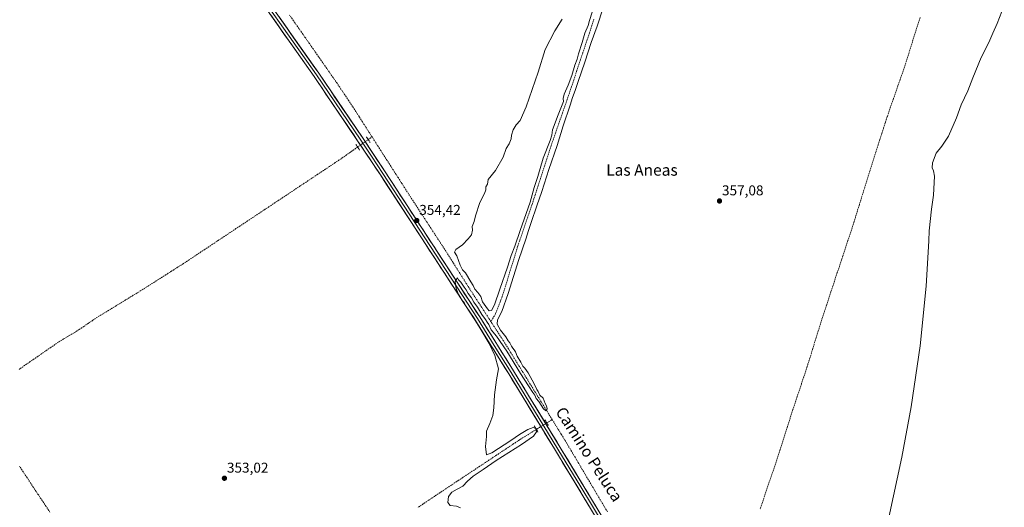
# Model space of a CAD drawing. Units: metres. Extents: x 618388 to 621860, y 4687795 to 4690167.
# Drawn here: x 620559 to 621251, y 4688447 to 4688789 of the extents above; entities that cross this region are included whole.
import ezdxf
from ezdxf.enums import TextEntityAlignment as Align

# ---------------------------------------------------------------- set-up
doc = ezdxf.new("R2010")
doc.units = ezdxf.units.M
doc.header["$MEASUREMENT"] = 0
for name, pattern in [('TRAZO_Y_PUNTO', [1, 0.5, -0.25, 0, -0.25]), ('TRAZOS2', [0.375, 0.25, -0.125]), ('TRAZOSX2', [1.5, 1, -0.5])]:
    doc.linetypes.add(name, pattern=pattern)
for name, color, linetype, lineweight in [('Carátula', 7, 'Continuous', 5), ('Corriente artificial lineal', 5, 'TRAZOSX2', 13), ('Corriente artificial lineal oculto', 135, 'TRAZO_Y_PUNTO', 13), ('Curva de nivel normal', 36, 'Continuous', 0), ('Layer 0', 7, 'Continuous', 0), ('Puente lineal', 2, 'TRAZOS2', 0), ('Punto de cota en terreno', 7, 'Continuous', 0), ('Rótulo de punto de cota en terreno', 19, 'Continuous', 0), ('Texto cartográfico', 19, 'Continuous', 0)]:
    doc.layers.add(name, color=color, linetype=linetype, lineweight=lineweight)
doc.styles.add('Arial', font='txt', dxfattribs={"height": 0.2})

# ---------------------------------------------------------------- blocks, each defined once
blk = doc.blocks.new('5PATER')
at = {"layer": 'Carátula', "linetype": 'Continuous', "lineweight": 5}
h = blk.add_hatch(color=250, dxfattribs=at)
edge = h.paths.add_edge_path()
edge.add_ellipse((0, 0.01), major_axis=(-1.33, -1.34), ratio=0.999422, start_angle=0, end_angle=360)

msp = doc.modelspace()

# ---------------------------------------------------------------- linework, layer by layer
at = {"layer": 'Corriente artificial lineal', "color": 5, "linetype": 'TRAZOSX2', "lineweight": 13}
for points in [[(620806.75, 4688706.54, 351.65), (620804.48, 4688710.09, 352.27), (620802.2, 4688713.64, 351.79), (620799.93, 4688717.19, 352.27), (620797.66, 4688720.74, 352.2), (620795.38, 4688724.29, 351.98), (620793.11, 4688727.84, 352.19), (620790.38, 4688731.92, 351.71), (620787.64, 4688736, 351.86), (620784.91, 4688740.08, 351.99), (620782.17, 4688744.16, 351.45), (620779.4, 4688748.14, 351.76), (620776.62, 4688752.12, 351.56), (620773.85, 4688756.1, 352.03), (620771.07, 4688760.08, 351.63), (620768.3, 4688764.06, 351.65), (620765.53, 4688768.04, 351.61), (620762.75, 4688772.02, 351.84), (620759.98, 4688776, 351.72), (620757.2, 4688779.97, 351.43), (620754.43, 4688783.95, 351.67), (620751.65, 4688787.93, 351.55), (620748.88, 4688791.91, 352.37)], [(620962.61, 4688789.08, 354.48), (620961.04, 4688784.37, 354.16), (620959.46, 4688779.65, 354.39), (620957.89, 4688774.94, 354.49), (620956.32, 4688770.23, 354.22), (620954.75, 4688765.52, 354.47), (620953.17, 4688760.8, 354.59), (620951.6, 4688756.09, 354.22), (620950.03, 4688751.38, 354.49), (620948.46, 4688746.67, 354.77), (620946.88, 4688741.95, 354.34), (620945.31, 4688737.24, 354.33), (620943.72, 4688732.65, 354.66), (620942.13, 4688728.06, 354.8), (620940.54, 4688723.47, 354.28), (620938.95, 4688718.89, 354.39), (620937.35, 4688714.3, 354.39), (620935.76, 4688709.71, 354.48), (620934.17, 4688705.12, 354.73), (620932.58, 4688700.53, 354.54), (620931.06, 4688695.84, 354.2), (620929.54, 4688691.14, 354.41), (620928.01, 4688686.45, 354.46), (620926.49, 4688681.75, 354.07), (620924.97, 4688677.06, 354.32), (620923.45, 4688672.36, 354.41), (620921.92, 4688667.67, 354.3), (620920.4, 4688662.97, 354.34), (620918.98, 4688658.79, 354.43), (620917.55, 4688654.62, 354.13), (620916.13, 4688650.44, 353.79), (620914.7, 4688646.26, 354.29), (620913.28, 4688642.08, 354.5), (620911.85, 4688637.91, 354.08), (620910.43, 4688633.73, 354.07), (620909, 4688629.55, 354.6), (620907.65, 4688625.19, 354.33), (620906.31, 4688620.82, 353.91), (620904.96, 4688616.46, 354.32), (620903.61, 4688612.1, 354.31), (620902.26, 4688607.73, 354.19), (620900.92, 4688603.37, 354.04), (620899.57, 4688599, 354.1), (620898.22, 4688594.64, 354.25), (620896.61, 4688590.54, 353.68), (620895, 4688586.44, 354.16), (620893.39, 4688582.34, 354.37), (620891.81, 4688579.63, 353.93), (620890.24, 4688576.92, 354.02)], [(621191.65, 4688790.41, 358.14), (621190.29, 4688786.07, 358.19), (621188.92, 4688781.73, 358.23), (621187.56, 4688777.39, 357.98), (621186.19, 4688773.06, 357.94), (621184.83, 4688768.72, 358.16), (621183.46, 4688764.38, 358.35), (621182.1, 4688760.04, 358.09), (621180.73, 4688755.7, 358), (621179.18, 4688751.28, 358.36), (621177.63, 4688746.85, 358.28), (621176.08, 4688742.43, 357.96), (621174.54, 4688738.01, 358.25), (621172.99, 4688733.59, 358.16), (621171.44, 4688729.16, 357.9), (621169.89, 4688724.74, 358.2), (621168.59, 4688720.75, 358.28), (621167.29, 4688716.75, 358.15), (621165.99, 4688712.76, 358.3), (621164.68, 4688708.77, 358.26), (621163.38, 4688704.77, 358.45), (621162.08, 4688700.78, 358.13), (621160.68, 4688696.32, 358.08), (621159.28, 4688691.86, 358.49), (621157.88, 4688687.41, 358.27), (621156.48, 4688682.95, 357.76), (621155.08, 4688678.49, 358.14), (621153.68, 4688674.03, 358.19), (621152.29, 4688669.58, 358.04), (621150.89, 4688665.12, 357.89), (621149.49, 4688660.66, 358.16), (621148.09, 4688656.2, 358.27), (621146.69, 4688651.74, 358.17), (621145.29, 4688647.29, 358.31), (621143.89, 4688642.83, 358.11), (621142.49, 4688638.37, 357.94), (621140.99, 4688633.87, 357.82), (621139.5, 4688629.36, 358.04), (621138, 4688624.86, 358.02), (621136.51, 4688620.35, 357.56), (621135.01, 4688615.85, 357.78), (621133.51, 4688611.34, 357.88), (621132.02, 4688606.84, 357.57), (621130.52, 4688602.33, 357.5), (621129.02, 4688597.83, 357.87), (621127.53, 4688593.32, 357.59), (621126.03, 4688588.82, 357.3), (621124.54, 4688584.31, 357.67), (621123.04, 4688579.81, 357.63), (621121.59, 4688575.12, 357.38), (621120.14, 4688570.43, 357.93), (621118.69, 4688565.74, 358.23), (621117.23, 4688561.04, 358.08), (621115.78, 4688556.35, 357.89), (621114.33, 4688551.66, 357.9), (621112.88, 4688546.97, 358), (621111.37, 4688542.44, 357.6), (621109.86, 4688537.9, 357.7), (621108.35, 4688533.37, 358.19), (621106.84, 4688528.84, 357.95), (621105.32, 4688524.3, 357.62), (621103.81, 4688519.77, 357.86), (621102.3, 4688515.23, 358.01), (621100.79, 4688510.7, 357.83), (621099.41, 4688506.31, 357.8), (621098.02, 4688501.92, 357.67), (621096.64, 4688497.53, 357.43), (621095.25, 4688493.13, 357.65), (621093.87, 4688488.74, 357.63), (621092.48, 4688484.35, 357.77), (621091.1, 4688479.96, 357.58), (621089.64, 4688475.73, 357.79), (621088.18, 4688471.5, 357.71), (621086.72, 4688467.27, 357.2), (621085.25, 4688463.04, 357.45), (621083.79, 4688458.81, 357.51), (621082.33, 4688454.58, 357.25), (621080.85, 4688450.02, 357.25), (621079.37, 4688445.45, 357.64)], [(620804.06, 4688704.65, 352.61), (620806.75, 4688706.54, 351.65)], [(620890.24, 4688576.92, 354.02), (620887.81, 4688580.67, 354.24), (620885.38, 4688584.41, 354.18), (620882.95, 4688588.15, 354.63), (620880.52, 4688591.89, 354.15), (620878.09, 4688595.64, 354.2), (620875.66, 4688599.38, 353.7), (620873.23, 4688603.12, 354.23), (620870.8, 4688606.98, 353.89), (620868.37, 4688610.85, 354.35), (620865.94, 4688614.71, 353.97), (620863.5, 4688618.57, 354.1), (620861.07, 4688622.44, 353.89), (620858.64, 4688626.3, 354.22), (620855.96, 4688630.4, 354), (620853.28, 4688634.5, 354.2), (620850.6, 4688638.6, 353.9), (620848.1, 4688642.42, 354.47), (620845.61, 4688646.25, 353.98), (620843.11, 4688650.07, 353.69), (620840.61, 4688653.9, 353.34), (620838.11, 4688657.72, 353.78), (620835.62, 4688661.55, 353.39), (620833.12, 4688665.37, 353.42), (620830.48, 4688669.49, 353), (620827.85, 4688673.6, 353.28), (620825.21, 4688677.72, 353.1), (620822.57, 4688681.84, 353.06), (620819.94, 4688685.96, 353.21), (620817.3, 4688690.07, 352.96), (620814.66, 4688694.19, 352.94), (620812.02, 4688698.31, 352.35), (620809.39, 4688702.42, 352.69), (620806.75, 4688706.54, 351.65)], [(620796.62, 4688699.39, 353.46), (620792.74, 4688696.65, 352.34), (620788.86, 4688693.92, 351.44), (620784.98, 4688691.18, 351.95), (620780.88, 4688688.46, 351.37), (620776.78, 4688685.73, 351.89), (620772.68, 4688683.01, 351.66), (620768.58, 4688680.28, 352.1), (620764.48, 4688677.56, 351.84), (620760.38, 4688674.83, 351.67), (620756.29, 4688672.11, 351.71), (620752.19, 4688669.38, 351.61), (620748.09, 4688666.66, 351.8), (620743.99, 4688663.94, 351.52), (620739.89, 4688661.21, 351.82), (620735.79, 4688658.49, 351.24), (620731.69, 4688655.76, 351.77), (620727.59, 4688653.04, 351.66), (620723.49, 4688650.31, 351.83), (620719.39, 4688647.59, 351.73), (620715.29, 4688644.86, 351.81), (620711.19, 4688642.14, 351.7), (620707.09, 4688639.42, 351.37), (620702.99, 4688636.69, 351.64), (620698.9, 4688633.97, 351.37), (620694.8, 4688631.24, 351.64), (620690.7, 4688628.52, 351.34), (620686.6, 4688625.79, 351.91), (620682.5, 4688623.07, 351.5), (620678.4, 4688620.34, 351.69), (620674.3, 4688617.62, 351.54), (620670.22, 4688615.03, 351.82), (620666.13, 4688612.45, 351.56), (620662.05, 4688609.86, 351.87), (620657.97, 4688607.27, 351.77), (620653.88, 4688604.68, 351.63), (620649.8, 4688602.1, 351.62), (620645.71, 4688599.51, 351.68), (620641.63, 4688596.92, 351.81), (620637.67, 4688594.51, 351.79), (620633.7, 4688592.1, 351.74), (620629.74, 4688589.69, 351.5), (620625.77, 4688587.29, 351.49), (620621.81, 4688584.88, 351.58), (620617.84, 4688582.47, 351.4), (620613.88, 4688580.06, 351.56), (620610.7, 4688577.89, 351.51), (620607.53, 4688575.72, 351.6), (620604.35, 4688573.55, 351.48), (620601.17, 4688571.38, 351.62), (620597.5, 4688569.16, 351.34), (620593.82, 4688566.95, 351.48), (620590.15, 4688564.73, 351.54), (620586.47, 4688562.51, 351.36), (620582.52, 4688559.78, 351.43), (620578.57, 4688557.06, 351.45), (620574.62, 4688554.33, 351.42), (620570.67, 4688551.61, 351.46), (620566.72, 4688548.88, 351.3), (620562.77, 4688546.16, 351.48), (620558.83, 4688543.43, 351.42)], [(620933.26, 4688508.19, 354.77), (620930.7, 4688512.32, 354.4), (620928.14, 4688516.45, 355.03), (620925.59, 4688520.58, 354.49), (620923.03, 4688524.71, 354.54), (620920.47, 4688528.84, 354.12), (620917.91, 4688532.97, 354.61), (620915.36, 4688537.09, 354.27), (620912.8, 4688541.22, 354.59), (620910.24, 4688545.35, 354.59), (620907.68, 4688549.48, 354.7), (620905.13, 4688553.61, 354.69), (620902.57, 4688557.74, 354.39), (620900.01, 4688561.87, 354.48), (620897.57, 4688565.63, 354.38), (620895.12, 4688569.4, 354.25), (620892.68, 4688573.16, 354.1), (620890.24, 4688576.92, 354.02)], [(620929.47, 4688505.83, 355.5), (620933.26, 4688508.19, 354.77)], [(620972.06, 4688443.42, 355.36), (620969.54, 4688447.67, 356.08), (620967.01, 4688451.92, 355.36), (620964.49, 4688456.17, 355.55), (620961.96, 4688460.43, 355.32), (620959.44, 4688464.68, 355.45), (620956.91, 4688468.93, 354.78), (620954.39, 4688473.19, 355.64), (620951.86, 4688477.44, 354.94), (620949.34, 4688481.69, 355.47), (620946.81, 4688485.94, 354.89), (620944.29, 4688490.2, 355.21), (620941.76, 4688494.45, 354.94), (620939.64, 4688497.89, 355.38), (620937.51, 4688501.32, 354.95), (620935.39, 4688504.76, 354.92), (620933.26, 4688508.19, 354.77)], [(620922.15, 4688501.29, 354.97), (620918.2, 4688498.83, 354.25), (620914.24, 4688496.38, 354.41), (620910.29, 4688493.92, 354.14), (620906.3, 4688491.28, 354.42), (620902.32, 4688488.64, 354.17), (620898.33, 4688485.99, 354.45), (620894.35, 4688483.35, 354.03), (620890.36, 4688480.71, 354.33), (620886.38, 4688478.07, 354.1), (620882.39, 4688475.42, 354.44), (620878.41, 4688472.78, 354.42), (620874.42, 4688470.14, 354.53), (620870.43, 4688467.5, 354.44), (620866.45, 4688464.85, 354.14), (620862.46, 4688462.21, 354.26), (620858.48, 4688459.57, 354.28), (620854.49, 4688456.93, 354.35), (620850.51, 4688454.28, 354.2), (620846.52, 4688451.64, 354.43), (620842.67, 4688449.01, 354.15), (620838.83, 4688446.38, 354.15)], [(620580.47, 4688443.21, 352.9), (620577.8, 4688447.25, 352.84), (620575.12, 4688451.29, 352.8), (620572.45, 4688455.32, 352.82), (620569.78, 4688459.36, 352.73), (620567.1, 4688463.4, 352.61), (620564.43, 4688467.44, 352.44), (620561.76, 4688471.48, 352.45), (620559.08, 4688475.51, 352.37)]]:
    msp.add_polyline3d(points, dxfattribs=at)
at = {"layer": 'Corriente artificial lineal oculto', "color": 135, "linetype": 'TRAZO_Y_PUNTO', "lineweight": 13}
for points in [[(620796.62, 4688699.39, 353.46), (620800.34, 4688702.02, 353.7), (620804.06, 4688704.65, 352.61)], [(620929.47, 4688505.83, 355.5), (620925.81, 4688503.56, 355.8), (620922.15, 4688501.29, 354.97)]]:
    msp.add_polyline3d(points, dxfattribs=at)
at = {"layer": 'Curva de nivel normal', "color": 36, "linetype": 'Continuous', "lineweight": 0}
for points in [[(620868.86, 4688446.36, 355), (620866.11, 4688447.51, 355), (620861.6, 4688447.8, 355), (620859.93, 4688449.94, 355), (620860.37, 4688454.16, 355), (620862.88, 4688457.18, 355), (620866.43, 4688459.3, 355), (620870.53, 4688461.36, 355), (620873.8, 4688465.08, 355), (620877.71, 4688468.45, 355), (620884.8, 4688473.22, 355), (620893.87, 4688479.48, 355), (620911.78, 4688490.78, 355), (620920.1, 4688496.53, 355), (620922.24, 4688499.48, 355), (620921.66, 4688501.96, 355), (620919.86, 4688502.58, 355), (620916.14, 4688501.33, 355), (620910.32, 4688497.73, 355), (620904.25, 4688493.56, 355), (620890.78, 4688484.76, 355), (620887.16, 4688483.52, 355), (620886.35, 4688489.3, 355), (620887.19, 4688496.3, 355), (620887.23, 4688500.08, 355), (620889.48, 4688505.41, 355), (620891.57, 4688511.08, 355), (620892.35, 4688516.41, 355), (620892.63, 4688525.64, 355), (620894.26, 4688535.97, 355), (620895.61, 4688543.85, 355), (620893.03, 4688553.1, 355), (620889, 4688561.57, 355), (620878, 4688579.96, 355), (620872.89, 4688587.51, 355), (620871.35, 4688590.3, 355), (620869.71, 4688592, 355), (620868.8, 4688593.76, 355), (620867.25, 4688596.46, 355), (620865.52, 4688601.15, 355), (620865.01, 4688605.07, 355), (620866.7, 4688607.53, 355), (620867.53, 4688606.24, 355), (620869.08, 4688604.7, 355), (620871.36, 4688600.98, 355), (620872.83, 4688599.12, 355), (620874.32, 4688596.61, 355), (620876.61, 4688593.56, 355), (620878.3, 4688590.58, 355), (620880.88, 4688587, 355), (620883.83, 4688581.86, 355), (620886.42, 4688578.32, 355), (620887.67, 4688576.42, 355), (620888.85, 4688574.82, 355), (620890.42, 4688571.05, 355), (620894.07, 4688566.7, 355), (620901.49, 4688556.12, 355), (620910.99, 4688540.62, 355), (620916.64, 4688531.94, 355), (620919.55, 4688527.18, 355), (620920.99, 4688525.28, 355), (620922.1, 4688523.07, 355), (620923.81, 4688520.77, 355), (620927.22, 4688515.64, 355), (620928.83, 4688514.42, 355), (620929.74, 4688515.65, 355), (620929.35, 4688517.77, 355), (620928.27, 4688519.56, 355), (620926.84, 4688523.14, 355), (620924.66, 4688525.29, 355), (620923.48, 4688527.78, 355), (620922.41, 4688529.38, 355), (620920.64, 4688533.28, 355), (620916.36, 4688541, 355), (620914.02, 4688544.31, 355), (620912.7, 4688545.66, 355), (620911.28, 4688548.58, 355), (620908.67, 4688552.63, 355), (620907.5, 4688555.8, 355), (620906.45, 4688557.08, 355), (620905.68, 4688558.31, 355), (620904.64, 4688559.6, 355), (620903.62, 4688561.92, 355), (620902.41, 4688563.37, 355), (620900.62, 4688566.24, 355), (620896.98, 4688571.03, 355), (620894.67, 4688575.05, 355), (620894.84, 4688578.08, 355), (620897.84, 4688584.07, 355), (620902.44, 4688596.73, 355), (620909.92, 4688620.5, 355), (620914.76, 4688634.74, 355), (620916.51, 4688640.8, 355), (620918.57, 4688646.56, 355), (620922.37, 4688658.14, 355), (620926.08, 4688668.12, 355), (620930.85, 4688683.58, 355), (620936.65, 4688700.39, 355), (620941.04, 4688714.39, 355), (620945.99, 4688728.72, 355), (620947.52, 4688734.06, 355), (620949.45, 4688739.06, 355), (620951.4, 4688745.34, 355), (620956.17, 4688758.85, 355), (620960.63, 4688772.69, 355), (620964.85, 4688784.12, 355), (620969.08, 4688797.06, 355)], [(621250.78, 4688798.72, 360), (621245.8, 4688786.06, 360), (621242.72, 4688779.39, 360), (621239.88, 4688772.72, 360), (621234.55, 4688762.23, 360), (621228.63, 4688748.08, 360), (621225.19, 4688738.74, 360), (621220.52, 4688729.09, 360), (621217.15, 4688719.9, 360), (621211.48, 4688707.11, 360), (621206.8, 4688700, 360), (621202.93, 4688695, 360), (621200.32, 4688688.31, 360), (621200.08, 4688684.85, 360), (621200.96, 4688682.8, 360), (621201.68, 4688678.87, 360), (621201.04, 4688665.73, 360), (621199.65, 4688655.86, 360), (621197.92, 4688640.57, 360), (621197.79, 4688633.64, 360), (621195.95, 4688601.85, 360), (621191.61, 4688559.97, 360), (621185.35, 4688517.19, 360), (621178.89, 4688481.78, 360), (621169.7, 4688439.56, 360)], [(620961.4, 4688793.94, 355), (620959.42, 4688788.12, 355), (620958.56, 4688784.72, 355), (620956.3, 4688779.39, 355), (620954.36, 4688772.72, 355), (620951.68, 4688764.72, 355), (620950.7, 4688761.1, 355), (620949.06, 4688756.91, 355), (620947.06, 4688749.7, 355), (620944.56, 4688742.82, 355), (620941.64, 4688736.52, 355), (620940.88, 4688733.44, 355), (620941.11, 4688731.44, 355), (620940.36, 4688728.91, 355), (620937.36, 4688722.1, 355), (620933.44, 4688711.45, 355), (620932.95, 4688707.74, 355), (620931.81, 4688703.93, 355), (620927.02, 4688691.52, 355), (620923.07, 4688678.77, 355), (620920.6, 4688671.12, 355), (620917.7, 4688660.71, 355), (620910.67, 4688640.92, 355), (620906.96, 4688629.85, 355), (620904.41, 4688623.4, 355), (620901.91, 4688615.22, 355), (620896.4, 4688599.69, 355), (620892.84, 4688588.74, 355), (620890.59, 4688584.74, 355), (620889.11, 4688584.57, 355), (620887.73, 4688585.85, 355), (620884.27, 4688590.89, 355), (620883.13, 4688594.56, 355), (620881, 4688597.28, 355), (620879, 4688599.62, 355), (620877.86, 4688602.15, 355), (620876.1, 4688604.72, 355), (620872.42, 4688611.04, 355), (620870.37, 4688613.33, 355), (620868.56, 4688616.52, 355), (620866.18, 4688623.18, 355), (620864.75, 4688625.6, 355), (620865.65, 4688627.59, 355), (620870.36, 4688630.81, 355), (620874.2, 4688634.92, 355), (620876.52, 4688637.73, 355), (620877.3, 4688641.07, 355), (620877.12, 4688643.73, 355), (620878.41, 4688647.07, 355), (620879.4, 4688651.07, 355), (620882.49, 4688660.4, 355), (620885.73, 4688666.73, 355), (620886.63, 4688669.4, 355), (620886.74, 4688671.4, 355), (620887.85, 4688673.32, 355), (620888.28, 4688676.65, 355), (620893.45, 4688683.06, 355), (620898.78, 4688692.39, 355), (620900.84, 4688698.39, 355), (620903.01, 4688701.72, 355), (620904.45, 4688705.06, 355), (620904.72, 4688707.72, 355), (620905.87, 4688711.39, 355), (620908.05, 4688715.06, 355), (620910.79, 4688718.06, 355), (620915.05, 4688727.72, 355), (620923.36, 4688752.06, 355), (620928.27, 4688767.84, 355), (620935.01, 4688780.86, 355), (620940.23, 4688789.07, 355)]]:
    msp.add_polyline3d(points, dxfattribs=at)
at = {"layer": 'Layer 0', "linetype": 'Continuous', "lineweight": 0}
for points in [[(620713.54, 4688830.45), (620769.35, 4688751.13), (620799.96, 4688706.08), (620815.97, 4688682), (620882.4, 4688580.23), (620906.14, 4688542.35), (620938.96, 4688488.55), (620971.05, 4688435.65)], [(620968.46, 4688432.21), (620935.54, 4688486.47), (620902.73, 4688540.25), (620879.03, 4688578.08), (620812.63, 4688679.8), (620796.64, 4688703.84), (620766.06, 4688748.85), (620710.24, 4688828.18)], [(620711.89, 4688829.32), (620767.71, 4688749.99), (620798.3, 4688704.96), (620806.31, 4688692.92), (620814.3, 4688680.9), (620880.72, 4688579.16), (620892.59, 4688560.22), (620904.44, 4688541.3), (620937.25, 4688487.51), (620953.3, 4688461.06), (620969.76, 4688433.93)]]:
    msp.add_lwpolyline(points, dxfattribs=at)
for points in [[(620960.86, 4688444.73, 356.59), (620958.33, 4688448.91, 356.46), (620955.8, 4688453.08, 356.54), (620953.27, 4688457.25, 356.42), (620950.73, 4688461.43, 356.4), (620948.2, 4688465.6, 356.28), (620945.67, 4688469.77, 356.21), (620943.14, 4688473.95, 356.1), (620940.6, 4688478.12, 356.07), (620938.07, 4688482.3, 355.89), (620935.54, 4688486.47, 355.89), (620933.02, 4688490.61, 355.85), (620930.49, 4688494.74, 355.8), (620927.97, 4688498.88, 355.83), (620925.44, 4688503.02, 355.71), (620922.92, 4688507.15, 355.63), (620920.4, 4688511.29, 355.66), (620917.87, 4688515.43, 355.54), (620915.35, 4688519.57, 355.51), (620912.83, 4688523.7, 355.47), (620910.3, 4688527.84, 355.48), (620907.78, 4688531.98, 355.37), (620905.25, 4688536.11, 355.38), (620902.73, 4688540.25, 355.34), (620900.1, 4688544.45, 355.29), (620897.46, 4688548.66, 355.24), (620894.83, 4688552.86, 355.15), (620892.2, 4688557.06, 355.02), (620889.56, 4688561.27, 354.97), (620886.93, 4688565.47, 354.87), (620884.3, 4688569.67, 354.91), (620881.66, 4688573.88, 354.83), (620879.03, 4688578.08, 354.88), (620876.37, 4688582.15, 354.91), (620873.72, 4688586.22, 354.92), (620871.06, 4688590.29, 354.92), (620868.41, 4688594.36, 354.96), (620865.75, 4688598.42, 354.89), (620863.09, 4688602.49, 354.78), (620860.44, 4688606.56, 354.69), (620857.78, 4688610.63, 354.54), (620855.13, 4688614.7, 354.49), (620852.47, 4688618.77, 354.42), (620849.81, 4688622.84, 354.47), (620847.16, 4688626.91, 354.38), (620844.5, 4688630.97, 354.38), (620841.85, 4688635.04, 354.43), (620839.19, 4688639.11, 354.21), (620836.53, 4688643.18, 354.18), (620833.88, 4688647.25, 354.05), (620831.22, 4688651.32, 354.04), (620828.57, 4688655.39, 353.97), (620825.91, 4688659.46, 354), (620823.25, 4688663.52, 353.81), (620820.6, 4688667.59, 353.83), (620817.94, 4688671.66, 353.73), (620815.29, 4688675.73, 353.75), (620812.63, 4688679.8, 353.73), (620809.97, 4688683.81, 353.76), (620807.3, 4688687.81, 353.62), (620804.64, 4688691.82, 353.58), (620801.97, 4688695.83, 353.51), (620799.31, 4688699.83, 353.61), (620796.64, 4688703.84, 353.68), (620793.86, 4688707.93, 353.58), (620791.08, 4688712.02, 353.53), (620788.3, 4688716.12, 353.33), (620785.52, 4688720.21, 353.26), (620782.74, 4688724.3, 353.15), (620779.96, 4688728.39, 353.25), (620777.18, 4688732.48, 353.15), (620774.4, 4688736.57, 353.1), (620771.62, 4688740.67, 353.07), (620768.84, 4688744.76, 353.06), (620766.06, 4688748.85, 353.07), (620763.27, 4688752.82, 352.92), (620760.48, 4688756.78, 352.93), (620757.69, 4688760.75, 352.86), (620754.9, 4688764.72, 352.85), (620752.11, 4688768.68, 352.83), (620749.31, 4688772.65, 352.73), (620746.52, 4688776.62, 352.71), (620743.73, 4688780.58, 352.63), (620740.94, 4688784.55, 352.61), (620738.15, 4688788.52, 352.58), (620735.36, 4688792.48, 352.49)], [(620741.45, 4688790.79, 352.81), (620744.24, 4688786.82, 352.75), (620747.03, 4688782.86, 352.87), (620749.82, 4688778.89, 352.97), (620752.61, 4688774.93, 352.94), (620755.4, 4688770.96, 353.01), (620758.19, 4688766.99, 353.05), (620760.98, 4688763.03, 353.17), (620763.77, 4688759.06, 353.08), (620766.56, 4688755.1, 353.25), (620769.35, 4688751.13, 353.09), (620772.13, 4688747.03, 353.27), (620774.92, 4688742.94, 353.34), (620777.7, 4688738.84, 353.29), (620780.48, 4688734.75, 353.35), (620783.26, 4688730.65, 353.3), (620786.05, 4688726.56, 353.5), (620788.83, 4688722.46, 353.38), (620791.61, 4688718.37, 353.65), (620794.39, 4688714.27, 353.56), (620797.18, 4688710.18, 353.57), (620799.96, 4688706.08, 353.5), (620802.63, 4688702.07, 353.41), (620805.3, 4688698.05, 353.69), (620807.97, 4688694.04, 353.63), (620810.63, 4688690.03, 353.73), (620813.3, 4688686.01, 353.72), (620815.97, 4688682, 353.9), (620818.63, 4688677.93, 353.83), (620821.28, 4688673.86, 354), (620823.94, 4688669.79, 353.84), (620826.6, 4688665.72, 354.02), (620829.26, 4688661.65, 354.06), (620831.91, 4688657.58, 354.19), (620834.57, 4688653.5, 354.26), (620837.23, 4688649.43, 354.26), (620839.88, 4688645.36, 354.26), (620842.54, 4688641.29, 354.47), (620845.2, 4688637.22, 354.54), (620847.86, 4688633.15, 354.53), (620850.51, 4688629.08, 354.63), (620853.17, 4688625.01, 354.61), (620855.83, 4688620.94, 354.69), (620858.49, 4688616.87, 354.58), (620861.14, 4688612.8, 354.87), (620863.8, 4688608.73, 354.84), (620866.46, 4688604.65, 354.97), (620869.11, 4688600.58, 354.75), (620871.77, 4688596.51, 355), (620874.43, 4688592.44, 354.93), (620877.09, 4688588.37, 355.05), (620879.74, 4688584.3, 355.02), (620882.4, 4688580.23, 355), (620885.04, 4688576.02, 355.01), (620887.68, 4688571.81, 354.94), (620890.31, 4688567.6, 355.08), (620892.95, 4688563.39, 355.08), (620895.59, 4688559.19, 355.23), (620898.23, 4688554.98, 355.24), (620900.86, 4688550.77, 355.43), (620903.5, 4688546.56, 355.24), (620906.14, 4688542.35, 355.48), (620908.66, 4688538.21, 355.36), (620911.19, 4688534.07, 355.53), (620913.71, 4688529.93, 355.39), (620916.24, 4688525.8, 355.62), (620918.76, 4688521.66, 355.42), (620921.29, 4688517.52, 355.83), (620923.81, 4688513.38, 355.79), (620926.34, 4688509.24, 355.95), (620928.86, 4688505.1, 355.73), (620931.39, 4688500.97, 356.11), (620933.91, 4688496.83, 355.79), (620936.44, 4688492.69, 356.15), (620938.96, 4688488.55, 356.2), (620941.43, 4688484.48, 356.27), (620943.9, 4688480.41, 356.13), (620946.37, 4688476.34, 356.45), (620948.83, 4688472.27, 356.47), (620951.3, 4688468.2, 356.61), (620953.77, 4688464.13, 356.42), (620956.24, 4688460.07, 356.63), (620958.71, 4688456, 356.49), (620961.18, 4688451.93, 356.81), (620963.64, 4688447.86, 356.68), (620966.11, 4688443.79, 356.9)]]:
    msp.add_polyline3d(points, dxfattribs=at)
at = {"layer": 'Puente lineal', "color": 2, "linetype": 'TRAZOS2', "lineweight": 0}
for points in [[(620802.75, 4688706.62, 352.89), (620804.06, 4688704.65, 352.61), (620805.39, 4688702.64, 352.45)], [(620795.39, 4688701.24, 353.41), (620796.61, 4688699.4, 353.46), (620798.09, 4688697.17, 353.4)], [(620928.16, 4688507.94, 355.43), (620929.47, 4688505.84, 355.5), (620930.52, 4688504.14, 355.9)], [(620920.67, 4688503.8, 355.19), (620922.15, 4688501.29, 354.97), (620923.3, 4688499.35, 355)]]:
    msp.add_polyline3d(points, dxfattribs=at)

# ---------------------------------------------------------------- block references
at = {"layer": 'Punto de cota en terreno', "linetype": 'Continuous', "lineweight": 0}
for p in [(621050.76, 4688661.57, 357.08), (620838.14, 4688647.86, 354.42), (620703.07, 4688466.99, 353.02)]:
    msp.add_blockref('5PATER', p, dxfattribs=at)

# ---------------------------------------------------------------- texts
at = {"layer": 'Rótulo de punto de cota en terreno', "color": 19, "linetype": 'Continuous', "lineweight": 0, "style": 'Arial'}
for s, p in [('357,08', (621052.52, 4688663.33)), ('354,42', (620839.9, 4688649.62)), ('353,02', (620704.83, 4688468.75))]:
    msp.add_text(s, height=7, dxfattribs=at).set_placement(p, align=Align.BOTTOM_LEFT)
at = {"layer": 'Texto cartográfico', "color": 19, "linetype": 'Continuous', "lineweight": 0, "style": 'Arial'}
msp.add_text('Las Aneas', height=8, dxfattribs=at).set_placement((620996.31, 4688683.3), align=Align.MIDDLE_CENTER)
msp.add_text('Camino Peluca', height=8, rotation=-57.21417, dxfattribs=at).set_placement((620959.23, 4688483.85), align=Align.MIDDLE_CENTER)

doc.saveas('drawing.dxf')
